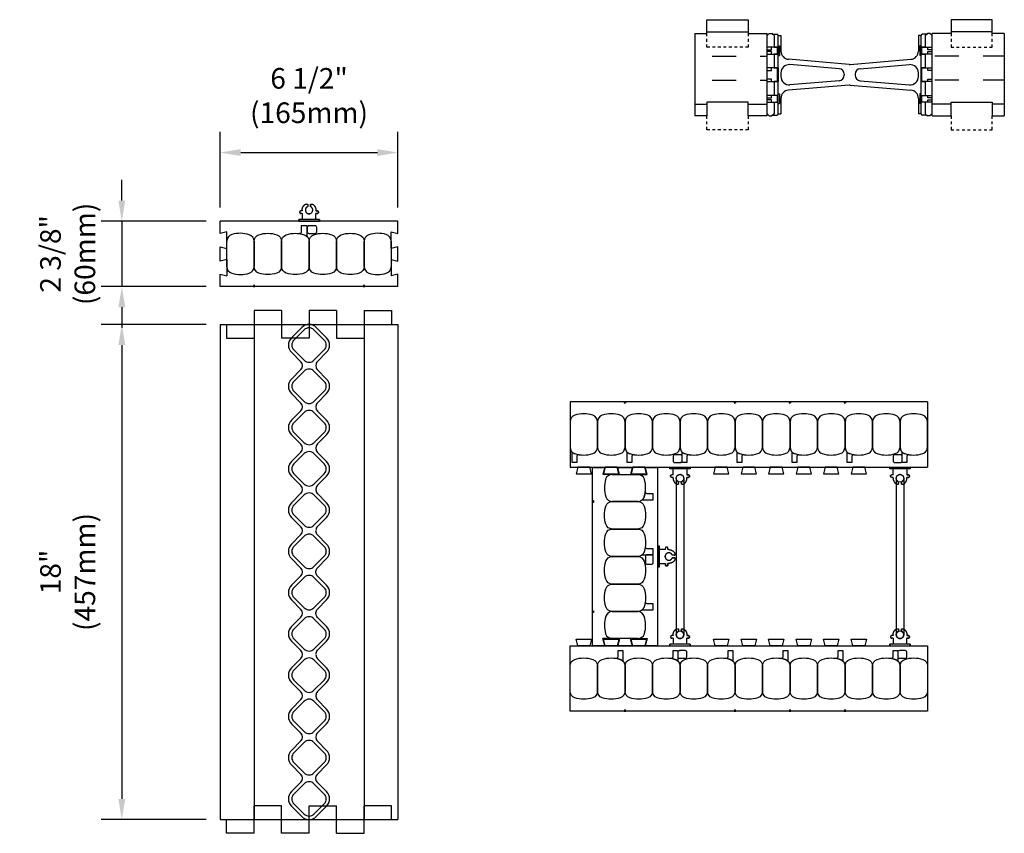
# Model space of a CAD drawing. Units: inches. Extents: x 136.7 to 174.1, y 369.8 to 430.6.
# Drawn here: x 138.3 to 174.1, y 369.8 to 399.4 of the extents above; entities that cross this region are included whole.
import ezdxf

# ---------------------------------------------------------------- set-up
doc = ezdxf.new("R2010")
doc.units = ezdxf.units.IN
doc.header["$MEASUREMENT"] = 0
doc.linetypes.add('DASHED2', pattern=[0.375, 0.25, -0.125])
for name, color, linetype in [('HATCH', 12, 'Continuous'), ('line25', 2, 'Continuous'), ('LINE50', 5, 'Continuous'), ('LINE9', 9, 'Continuous'), ('TEXT', 4, 'Continuous')]:
    doc.layers.add(name, color=color, linetype=linetype)
doc.styles.add('DIM', font='romans.shx', dxfattribs={"width": 0.7})
doc.dimstyles.new('ext_8', dxfattribs={"dimscale": 8, "dimtxt": 0.09375, "dimasz": 0.09375, "dimexe": 0.09375, "dimexo": 0.0625, "dimgap": 0.0625, "dimtad": 1, "dimdec": 1, "dimzin": 3, "dimdsep": 46, "dimlunit": 4, "dimtxsty": 'DIM', "dimcen": 0.09, "dimdle": 0.09375, "dimclrt": 4, "dimadec": 0, "dimazin": 0, "dimtfac": 1, "dimtdec": 1, "dimtmove": 2, "dimatfit": 3, "dimfxl": 0, "dimfrac": 2, "dimtolj": 1, "dimtzin": 0, "dimarcsym": 0})

# ---------------------------------------------------------------- blocks, each defined once
blk = doc.blocks.new('RISER')
at = {"layer": 'HATCH'}
h = blk.add_hatch(dxfattribs=at)
h.set_pattern_fill('INSUL', color=256, scale=7, style=0)
h.set_pattern_definition([(0, (-42.9888, -28.9383), (0, 2.625), []), (0, (-42.9888, -28.0633), (0, 2.625), [0.875, -0.875]), (0, (-42.9888, -27.1883), (0, 2.625), [0.875, -0.875])])
h.paths.add_polyline_path([(0, 2.5), (0, 3), (-1.5, 3), (-1.5, 2.5), (-1.938, 2.5), (-1.938, -0.5), (-1.5, -0.5), (-1.5, 0), (0, 0), (0, -0.5), (0.688, -0.5), (0.688, 2.5)])
at = {"layer": 'line25'}
for p, q in [((0.688, 1.75), (0.688, 2)), ((0.688, 0.75), (0.688, 1.25)), ((0.688, 0), (0.688, 0.25)), ((0.688, -0.5), (0.688, 0))]:
    blk.add_line(p, q, dxfattribs=at)
blk.add_lwpolyline([(0.688, 0), (1.061, 0), (1.061, 0.25), (0.688, 0.25), (0.688, 0.75), (1.061, 0.75), (1.061, 1.25), (0.688, 1.25), (0.688, 1.75), (1.061, 1.75), (1.061, 2), (0.688, 2), (0.688, 2.5)], dxfattribs=at)
at = {"layer": 'LINE50'}
blk.add_line((-1.938, 2.5), (-1.938, -0.5), dxfattribs=at)
for points in [[(-1.938, 2.5), (-1.5, 2.5), (-1.5, 3), (0, 3), (0, 2.5), (0.688, 2.5)], [(0.688, -0.5), (0, -0.5), (0, 0), (-1.5, 0), (-1.5, -0.5), (-1.938, -0.5)]]:
    blk.add_lwpolyline(points, dxfattribs=at)
at = {"layer": 'LINE9', "linetype": 'DASHED2', "ltscale": 0.15}
for points in [[(0, 2.5), (0, 2.5), (0, 2), (-1.5, 2), (-1.5, 2.5), (-1.5, 2.5)], [(0, -0.5), (0, -0.5), (0, -1), (-1.5, -1), (-1.5, -0.5), (-1.5, -0.5)]]:
    blk.add_lwpolyline(points, dxfattribs=at)
at = {"layer": 'LINE9'}
for points in [[(0.688, 1.908), (0.848, 1.908), (0.848, 2)], [(0.848, 1.75), (0.848, 1.842), (0.688, 1.842)], [(0.688, 1.158), (0.848, 1.158), (0.848, 1.25)], [(0.848, 0.75), (0.848, 0.842), (0.688, 0.842)], [(0.688, 0.158), (0.848, 0.158), (0.848, 0.25)], [(0.848, 0), (0.848, 0.092), (0.688, 0.092)]]:
    blk.add_lwpolyline(points, dxfattribs=at)
blk = doc.blocks.new('WEB_6_CENTRE_TOP')
for p, q in [((5.688, 0.141), (0, 0.141)), ((5.688, -0.141), (0, -0.141))]:
    blk.add_line(p, q)
for centre in [(0, 0), (5.688, 0)]:
    blk.add_circle(centre, 0.141)
blk = doc.blocks.new('WEB_INSERT_FRONT')
for p, q in [((-0.265, 8.89), (-0.64, 8.515)), ((0.64, 8.515), (0.265, 8.89)), ((-0.64, 7.985), (-0.297, 7.641)), ((0.309, 7.653), (0.64, 7.985)), ((-0.297, 7.359), (-0.64, 7.015)), ((0.25, 7.512), (0.25, 7.488)), ((0.64, 7.015), (0.309, 7.347)), ((-0.64, 6.485), (-0.297, 6.141)), ((0.309, 6.153), (0.64, 6.485)), ((-0.297, 5.859), (-0.64, 5.515)), ((0.25, 6.012), (0.25, 5.988)), ((0.64, 5.515), (0.309, 5.847)), ((-0.64, 4.985), (-0.297, 4.641)), ((0.309, 4.653), (0.64, 4.985)), ((-0.297, 4.359), (-0.64, 4.015)), ((0.25, 4.512), (0.25, 4.488)), ((0.64, 4.015), (0.309, 4.347)), ((-0.297, 3.141), (-0.64, 3.485)), ((0.309, 3.153), (0.64, 3.485)), ((0.25, 3.012), (0.25, 2.988)), ((-0.297, 2.859), (-0.64, 2.515)), ((0.64, 2.515), (0.309, 2.847)), ((-0.64, 1.985), (-0.297, 1.641)), ((0.309, 1.653), (0.64, 1.985)), ((-0.297, 1.359), (-0.64, 1.015)), ((-0.64, 0.485), (-0.297, 0.141)), ((-0.297, -0.141), (-0.64, -0.485)), ((-0.64, -1.015), (-0.297, -1.359)), ((-0.297, -1.641), (-0.64, -1.985)), ((-0.64, -2.515), (-0.297, -2.859)), ((-0.297, -3.141), (-0.64, -3.485)), ((0.64, -3.485), (0.309, -3.153)), ((-0.64, -4.015), (-0.297, -4.359)), ((0.309, -4.347), (0.64, -4.015)), ((-0.297, -4.641), (-0.64, -4.985)), ((0.25, -4.488), (0.25, -4.512)), ((0.64, -4.985), (0.309, -4.653)), ((-0.64, -5.515), (-0.297, -5.859)), ((0.309, -5.847), (0.64, -5.515)), ((0.25, -5.988), (0.25, -6.012)), ((-0.297, -6.141), (-0.64, -6.485)), ((0.64, -6.485), (0.309, -6.153)), ((-0.64, -7.015), (-0.297, -7.359)), ((0.297, -7.359), (0.64, -7.015)), ((-0.297, -7.641), (-0.64, -7.985)), ((0.64, -7.985), (0.297, -7.641)), ((-0.64, -8.515), (-0.265, -8.89)), ((0.265, -8.89), (0.64, -8.515))]:
    blk.add_line(p, q)
for points in [[(-0.552, 8.073), (-0.177, 7.698, 0.414214), (0.177, 7.698), (0.552, 8.073, 0.414214), (0.552, 8.427), (0.177, 8.802, 0.414214), (-0.177, 8.802), (-0.552, 8.427, 0.414214)], [(-0.552, 6.573), (-0.177, 6.198, 0.414214), (0.177, 6.198), (0.552, 6.573, 0.414214), (0.552, 6.927), (0.177, 7.302, 0.414214), (-0.177, 7.302), (-0.552, 6.927, 0.414214)], [(-0.552, 5.073), (-0.177, 4.698, 0.414214), (0.177, 4.698), (0.552, 5.073, 0.414214), (0.552, 5.427), (0.177, 5.802, 0.414214), (-0.177, 5.802), (-0.552, 5.427, 0.414214)], [(-0.552, 3.573), (-0.177, 3.198, 0.414214), (0.177, 3.198), (0.552, 3.573, 0.414214), (0.552, 3.927), (0.177, 4.302, 0.414214), (-0.177, 4.302), (-0.552, 3.927, 0.414214)], [(-0.552, 3.573), (-0.177, 3.198, 0.414214), (0.177, 3.198), (0.552, 3.573, 0.414214), (0.552, 3.927), (0.177, 4.302, 0.414214), (-0.177, 4.302), (-0.552, 3.927, 0.414214)], [(-0.552, 2.073), (-0.177, 1.698, 0.414214), (0.177, 1.698), (0.552, 2.073, 0.414214), (0.552, 2.427), (0.177, 2.802, 0.414214), (-0.177, 2.802), (-0.552, 2.427, 0.414214)], [(-0.552, 0.573), (-0.177, 0.198, 0.414214), (0.177, 0.198), (0.552, 0.573, 0.414214), (0.552, 0.927), (0.177, 1.302, 0.414214), (-0.177, 1.302), (-0.552, 0.927, 0.414214)], [(-0.552, -0.927), (-0.177, -1.302, 0.414214), (0.177, -1.302), (0.552, -0.927, 0.414214), (0.552, -0.573), (0.177, -0.198, 0.414214), (-0.177, -0.198), (-0.552, -0.573, 0.414214)], [(-0.552, -2.427), (-0.177, -2.802, 0.414214), (0.177, -2.802), (0.552, -2.427, 0.414214), (0.552, -2.073), (0.177, -1.698, 0.414214), (-0.177, -1.698), (-0.552, -2.073, 0.414214)], [(-0.552, -3.927), (-0.177, -4.302, 0.414214), (0.177, -4.302), (0.552, -3.927, 0.414214), (0.552, -3.573), (0.177, -3.198, 0.414214), (-0.177, -3.198), (-0.552, -3.573, 0.414214)], [(-0.552, -5.427), (-0.177, -5.802, 0.414214), (0.177, -5.802), (0.552, -5.427, 0.414214), (0.552, -5.073), (0.177, -4.698, 0.414214), (-0.177, -4.698), (-0.552, -5.073, 0.414214)], [(-0.552, -6.927), (-0.177, -7.302, 0.414214), (0.177, -7.302), (0.552, -6.927, 0.414214), (0.552, -6.573), (0.177, -6.198, 0.414214), (-0.177, -6.198), (-0.552, -6.573, 0.414214)], [(-0.552, -8.427), (-0.177, -8.802, 0.414214), (0.177, -8.802), (0.552, -8.427, 0.414214), (0.552, -8.073), (0.177, -7.698, 0.414214), (-0.177, -7.698), (-0.552, -8.073, 0.414214)]]:
    blk.add_lwpolyline(points, format="xyb", close=True)
blk.add_lwpolyline([(0.25, -2.988, -0.198912), (0.309, -2.847), (0.64, -2.515, 0.414214), (0.64, -1.985), (0.309, -1.653, -0.198912), (0.25, -1.512), (0.25, -1.488, -0.198912), (0.309, -1.347), (0.64, -1.015, 0.414214), (0.64, -0.485), (0.309, -0.153, -0.198912), (0.25, -0.012), (0.25, 0.012, -0.198912), (0.309, 0.153), (0.64, 0.485, 0.414214), (0.64, 1.015), (0.309, 1.347, -0.198912), (0.25, 1.488)], format="xyb")
for centre, radius, start, end in [((0, 8.625), 0.375, 45, 135), ((-0.375, 8.25), 0.375, 135, 225), ((0.375, 8.25), 0.375, 315, 45), ((-0.438, 7.5), 0.2, 315, 45), ((0.45, 7.512), 0.2, 135, 180), ((0.45, 7.488), 0.2, 180, 225), ((-0.375, 6.75), 0.375, 135, 225), ((0.375, 6.75), 0.375, 315, 45), ((-0.438, 6), 0.2, 315, 45), ((0.45, 6.012), 0.2, 135, 180), ((0.45, 5.988), 0.2, 180, 225), ((-0.375, 5.25), 0.375, 135, 225), ((0.375, 5.25), 0.375, 315, 45), ((-0.438, 4.5), 0.2, 315, 45), ((0.45, 4.512), 0.2, 135, 180), ((0.45, 4.488), 0.2, 180, 225), ((-0.375, 3.75), 0.375, 135, 225), ((0.375, 3.75), 0.375, 315, 45), ((-0.438, 3), 0.2, 315, 45), ((0.45, 3.012), 0.2, 135, 180), ((0.45, 2.988), 0.2, 180, 225), ((-0.375, 2.25), 0.375, 135, 225), ((0.375, 2.25), 0.375, 315, 45), ((-0.438, 1.5), 0.2, 315, 45), ((0.45, 1.512), 0.2, 135, 180), ((-0.375, 0.75), 0.375, 135, 225), ((-0.438, 0), 0.2, 315, 45), ((-0.375, -0.75), 0.375, 135, 225), ((-0.438, -1.5), 0.2, 315, 45), ((-0.375, -2.25), 0.375, 135, 225), ((-0.438, -3), 0.2, 315, 45), ((0.45, -3.012), 0.2, 180, 225), ((-0.375, -3.75), 0.375, 135, 225), ((0.375, -3.75), 0.375, 315, 45), ((-0.438, -4.5), 0.2, 315, 45), ((0.45, -4.488), 0.2, 135, 180), ((0.45, -4.512), 0.2, 180, 225), ((-0.375, -5.25), 0.375, 135, 225), ((0.375, -5.25), 0.375, 315, 45), ((-0.438, -6), 0.2, 315, 45), ((0.45, -5.988), 0.2, 135, 180), ((0.45, -6.012), 0.2, 180, 225), ((-0.375, -6.75), 0.375, 135, 225), ((0.375, -6.75), 0.375, 315, 45), ((-0.438, -7.5), 0.2, 315, 45), ((0.438, -7.5), 0.2, 135, 225), ((-0.375, -8.25), 0.375, 135, 225), ((0.375, -8.25), 0.375, 315, 45), ((0, -8.625), 0.375, 225, 315)]:
    blk.add_arc(centre, radius, start, end)
blk = doc.blocks.new('*D20')
at = {"layer": 'Defpoints', "color": 0}
for p in [(145.617, 388.308), (142.044, 370.308), (145.617, 370.308)]:
    blk.add_point(p, dxfattribs=at)
at = {"layer": 'TEXT', "color": 0, "lineweight": -2}
for p, q in [((145.117, 388.308), (141.294, 388.308)), ((142.044, 387.558), (142.044, 371.058)), ((145.117, 370.308), (141.294, 370.308))]:
    blk.add_line(p, q, dxfattribs=at)
at = {"layer": 'TEXT', "color": 0}
for points in [[(141.919, 387.558), (142.169, 387.558), (142.044, 388.308)], [(141.919, 371.058), (142.169, 371.058), (142.044, 370.308)]]:
    blk.add_solid(points, dxfattribs=at)
at = {"layer": 'TEXT', "color": 4, "insert": (140.075, 379.308), "char_height": 0.75, "attachment_point": 5, "rotation": 90, "style": 'DIM'}
blk.add_mtext('\\A1;18" (457mm)', dxfattribs=at)
blk = doc.blocks.new('*D21')
at = {"layer": 'Defpoints', "color": 0}
for p in [(145.617, 392.058), (142.044, 389.683), (145.617, 389.683)]:
    blk.add_point(p, dxfattribs=at)
at = {"layer": 'TEXT', "color": 0, "lineweight": -2}
for p, q in [((142.044, 392.808), (142.044, 393.558)), ((145.117, 392.058), (141.294, 392.058)), ((142.044, 392.058), (142.044, 389.683)), ((145.117, 389.683), (141.294, 389.683)), ((142.044, 388.933), (142.044, 388.183))]:
    blk.add_line(p, q, dxfattribs=at)
at = {"layer": 'TEXT', "color": 0}
for points in [[(141.919, 392.808), (142.169, 392.808), (142.044, 392.058)], [(141.919, 388.933), (142.169, 388.933), (142.044, 389.683)]]:
    blk.add_solid(points, dxfattribs=at)
at = {"layer": 'TEXT', "color": 4, "insert": (140.075, 390.871), "char_height": 0.75, "attachment_point": 5, "rotation": 90, "style": 'DIM'}
blk.add_mtext('\\A1;2 3/8" (60mm)', dxfattribs=at)
blk = doc.blocks.new('*D22')
at = {"layer": 'Defpoints', "color": 0}
for p in [(152.086, 394.555), (145.617, 392.058), (152.086, 392.058)]:
    blk.add_point(p, dxfattribs=at)
at = {"layer": 'TEXT', "color": 0, "lineweight": -2}
for p, q in [((145.617, 392.558), (145.617, 395.305)), ((152.086, 392.558), (152.086, 395.305)), ((146.367, 394.555), (151.336, 394.555))]:
    blk.add_line(p, q, dxfattribs=at)
at = {"layer": 'TEXT', "color": 0}
for points in [[(146.367, 394.68), (146.367, 394.43), (145.617, 394.555)], [(151.336, 394.68), (151.336, 394.43), (152.086, 394.555)]]:
    blk.add_solid(points, dxfattribs=at)
at = {"layer": 'TEXT', "color": 4, "insert": (148.852, 396.627), "char_height": 0.75, "attachment_point": 5, "style": 'DIM'}
blk.add_mtext('\\A1;6 1/2" (165mm)', dxfattribs=at)
blk = doc.blocks.new('Connector')
blk.add_point((0.271, 0))
at = {"layer": 'LINE9'}
for p, q in [((0, 0.375), (0, -0.375)), ((0.062, -0.375), (0.062, 0.375)), ((0.281, 0.25), (0.062, 0.25))]:
    blk.add_line(p, q, dxfattribs=at)
for points, weights in [([(0.007, 0.375), (0.004, 0.375), (0, 0.375)], [1, 0.972587069138, 0.950305488115]), ([(0.327, 0.343), (0.308, 0.343), (0.281, 0.317), (0.281, 0.297)], [1, 0.85355339, 0.85355339, 1]), ([(0.328, 0.343), (0.327, 0.343), (0.327, 0.343)], [1, 0.70710678, 1]), ([(0.375, 0.297), (0.375, 0.317), (0.348, 0.343), (0.329, 0.343)], [1, 0.85355339, 0.85355339, 1]), ([(0.406, 0.25), (0.546, 0.25), (0.619, 0.131)], [0.958404415409, 0.794674173519, 0.864651571113]), ([(0.619, 0.052), (0.612, 0.049), (0.604, 0.049)], [0.83615024178, 0.892081430621, 1]), ([(0.281, -0.297), (0.281, -0.317), (0.308, -0.343), (0.327, -0.343)], [1, 0.85355339, 0.85355339, 1]), ([(0.327, -0.343), (0.281, -0.343), (0.281, -0.297)], [1, 0.70710678, 1]), ([(0.329, -0.343), (0.348, -0.343), (0.375, -0.317), (0.375, -0.297)], [1, 0.85355339, 0.85355339, 1]), ([(0.375, -0.297), (0.375, -0.343), (0.329, -0.343)], [1, 0.70710678, 1]), ([(0.619, -0.131), (0.546, -0.25), (0.406, -0.25)], [0.864651574428, 0.794674169686, 0.958404415195]), ([(0.604, -0.049), (0.612, -0.049), (0.619, -0.052)], [1, 0.89208144177, 0.836150253337]), ([(0, -0.375), (0.004, -0.375), (0.007, -0.375)], [0.950305488115, 0.972587069138, 1])]:
    blk.add_rational_spline(points, weights, degree=2, dxfattribs=at)
for points, degree in [([(0, 0.375), (0.002, 0.375), (0.005, 0.375), (0.007, 0.375)], 3), ([(0.007, 0.375), (0.021, 0.375), (0.051, 0.375), (0.062, 0.375), (0.062, 0.375)], 3), ([(0.281, 0.25), (0.281, 0.297)], 1), ([(0.327, 0.343), (0.327, 0.343), (0.328, 0.343), (0.328, 0.343)], 3), ([(0.328, 0.343), (0.329, 0.343), (0.329, 0.343), (0.329, 0.343)], 3), ([(0.375, 0.25), (0.375, 0.297)], 1), ([(0.406, 0.25), (0.375, 0.25)], 1), ([(0.406, 0.25), (0.406, 0.25)], 1), ([(0.406, 0.25), (0.406, 0.25)], 1), ([(0.406, 0.25), (0.406, 0.25)], 1), ([(0.406, 0.25), (0.406, 0.25)], 1), ([(0.406, 0.25), (0.406, 0.25)], 1), ([(0.406, 0.25), (0.406, 0.25)], 1), ([(0.406, 0.25), (0.406, 0.25)], 1), ([(0.406, 0.25), (0.406, 0.25)], 1), ([(0.406, 0.25), (0.406, 0.25)], 1), ([(0.406, 0.25), (0.406, 0.25)], 1), ([(0.406, 0.25), (0.406, 0.25)], 1), ([(0.406, 0.25), (0.406, 0.25)], 1), ([(0.406, 0.25), (0.406, 0.25)], 1), ([(0.406, 0.25), (0.406, 0.25)], 1), ([(0.406, 0.25), (0.406, 0.25)], 1), ([(0.406, 0.25), (0.406, 0.25)], 1), ([(0.406, 0.25), (0.406, 0.25)], 1), ([(0.406, 0.25), (0.406, 0.25)], 1), ([(0.406, 0.25), (0.406, 0.25)], 1), ([(0.406, 0.25), (0.406, 0.25)], 1), ([(0.406, 0.25), (0.406, 0.25)], 1), ([(0.406, 0.25), (0.406, 0.25)], 1), ([(0.406, 0.25), (0.406, 0.25)], 1), ([(0.406, 0.25), (0.406, 0.25)], 1), ([(0.604, 0.049), (0.532, 0.049)], 1), ([(0.532, 0.049), (0.532, 0.049)], 1), ([(0.532, 0.049), (0.532, 0.049)], 1), ([(0.532, 0.049), (0.532, 0.049)], 1), ([(0.532, 0.049), (0.532, 0.049)], 1), ([(0.532, 0.049), (0.532, 0.049)], 1), ([(0.532, 0.049), (0.532, 0.049)], 1), ([(0.532, 0.049), (0.532, 0.049)], 1), ([(0.532, 0.049), (0.532, 0.049)], 1), ([(0.532, 0.049), (0.532, 0.049)], 1), ([(0.532, 0.049), (0.532, 0.049)], 1), ([(0.604, 0.049), (0.609, 0.049), (0.614, 0.05), (0.619, 0.052)], 3), ([(0.604, 0.049), (0.604, 0.049)], 1), ([(0.604, 0.049), (0.604, 0.049)], 1), ([(0.604, 0.049), (0.604, 0.049)], 1), ([(0.604, 0.049), (0.604, 0.049)], 1), ([(0.619, 0.131), (0.619, 0.052)], 1), ([(0.619, 0.131), (0.619, 0.131)], 1), ([(0.619, 0.131), (0.619, 0.131)], 1), ([(0.619, 0.131), (0.619, 0.131)], 1), ([(0.619, 0.131), (0.619, 0.131)], 1), ([(0.062, -0.25), (0.281, -0.25)], 1), ([(0.281, -0.297), (0.281, -0.25)], 1), ([(0.281, -0.25), (0.281, -0.297)], 1), ([(0.328, -0.343), (0.328, -0.343), (0.327, -0.343), (0.327, -0.343)], 3), ([(0.329, -0.343), (0.329, -0.343), (0.329, -0.343), (0.328, -0.343)], 3), ([(0.375, -0.25), (0.375, -0.297)], 1), ([(0.375, -0.297), (0.375, -0.25)], 1), ([(0.406, -0.25), (0.375, -0.25)], 1), ([(0.406, -0.25), (0.406, -0.25)], 1), ([(0.406, -0.25), (0.406, -0.25)], 1), ([(0.406, -0.25), (0.406, -0.25)], 1), ([(0.406, -0.25), (0.406, -0.25)], 1), ([(0.406, -0.25), (0.406, -0.25)], 1), ([(0.406, -0.25), (0.406, -0.25)], 1), ([(0.406, -0.25), (0.406, -0.25)], 1), ([(0.406, -0.25), (0.406, -0.25)], 1), ([(0.406, -0.25), (0.406, -0.25)], 1), ([(0.406, -0.25), (0.406, -0.25)], 1), ([(0.406, -0.25), (0.406, -0.25)], 1), ([(0.532, -0.049), (0.604, -0.049)], 1), ([(0.604, -0.049), (0.58, -0.049), (0.556, -0.049), (0.532, -0.049)], 3), ([(0.532, -0.049), (0.532, -0.049)], 1), ([(0.532, -0.049), (0.532, -0.049)], 1), ([(0.532, -0.049), (0.532, -0.049)], 1), ([(0.532, -0.049), (0.532, -0.049)], 1), ([(0.619, -0.052), (0.614, -0.05), (0.609, -0.049), (0.604, -0.049)], 3), ([(0.604, -0.049), (0.604, -0.049)], 1), ([(0.604, -0.049), (0.604, -0.049)], 1), ([(0.604, -0.049), (0.604, -0.049)], 1), ([(0.604, -0.049), (0.604, -0.049)], 1), ([(0.604, -0.049), (0.604, -0.049)], 1), ([(0.604, -0.049), (0.604, -0.049)], 1), ([(0.604, -0.049), (0.604, -0.049)], 1), ([(0.604, -0.049), (0.604, -0.049)], 1), ([(0.619, -0.052), (0.619, -0.131)], 1), ([(0.619, -0.131), (0.619, -0.131)], 1), ([(0.619, -0.131), (0.619, -0.131)], 1), ([(0.619, -0.131), (0.619, -0.131)], 1), ([(0.619, -0.131), (0.619, -0.131)], 1), ([(0.007, -0.375), (0.005, -0.375), (0.002, -0.375), (0, -0.375)], 3), ([(0.062, -0.375), (0.062, -0.375), (0.051, -0.375), (0.021, -0.375), (0.007, -0.375)], 3)]:
    blk.add_open_spline(points, degree=degree, dxfattribs=at)
for points, weights, knots in [([(0.062, 0.375), (0.062, 0.375), (0.046, 0.375), (0.03, 0.375), (0.007, 0.375)], [0.868718858569, 0.861102746415, 1, 0.861102734288, 0.868718859898], [0, 0, 0, 0.5, 0.5, 1, 1, 1]), ([(0.532, 0.049), (0.472, 0.203), (0.333, 0.113), (0.157, 0), (0.333, -0.113), (0.472, -0.203), (0.532, -0.049)], [0.899508922286, 0.599718215298, 1, 0.54226024, 1, 0.599718224335, 0.899508908749], [0, 0, 0, 0.318112, 0.318112, 0.681888, 0.681888, 1, 1, 1]), ([(0.007, -0.375), (0.03, -0.375), (0.046, -0.375), (0.062, -0.375), (0.062, -0.375)], [0.868718859319, 0.861102739573, 1, 0.861102742958, 0.868718858948], [0, 0, 0, 0.5, 0.5, 1, 1, 1])]:
    blk.add_rational_spline(points, weights, degree=2, knots=knots, dxfattribs=at)

msp = doc.modelspace()

# ---------------------------------------------------------------- linework, layer by layer
for p, q in [((162.363, 383.289), (162.342, 383.289)), ((159.881, 377.87), (160.803, 377.87)), ((162.321, 376.452), (162.342, 376.452))]:
    msp.add_line(p, q)
at = {"layer": 'line25'}
for p, q in [((145.867, 391.069), (145.867, 391.672)), ((151.836, 391.069), (151.836, 391.672)), ((145.867, 390.672), (145.867, 390.069)), ((151.836, 390.672), (151.836, 390.069)), ((152.086, 389.683), (145.617, 389.683)), ((146.852, 388.308), (146.852, 370.308)), ((150.852, 388.308), (150.852, 370.308)), ((158.342, 383.12), (171.342, 383.12)), ((159.155, 376.636), (159.155, 383.105)), ((160.143, 382.855), (159.541, 382.855)), ((159.877, 382.855), (160.807, 382.855)), ((160.541, 382.855), (161.143, 382.855)), ((160.143, 376.886), (159.541, 376.886)), ((160.807, 376.886), (159.877, 376.886)), ((160.541, 376.886), (161.143, 376.886)), ((158.342, 376.62), (171.342, 376.62))]:
    msp.add_line(p, q, dxfattribs=at)
for points in [[(151.836, 391.672), (152.086, 391.609), (152.086, 392.058), (145.617, 392.058)], [(145.867, 391.672), (145.617, 391.609), (145.617, 392.058)], [(145.867, 390.672), (145.617, 390.609), (145.617, 391.132), (145.867, 391.069)], [(151.836, 390.672), (152.086, 390.609), (152.086, 391.132), (151.836, 391.069)], [(145.617, 389.683), (145.617, 390.132), (145.867, 390.069)], [(152.086, 389.683), (152.086, 390.132), (151.836, 390.069)], [(159.155, 383.105), (159.603, 383.105), (159.541, 382.855)], [(160.143, 382.855), (160.081, 383.105), (160.603, 383.105), (160.541, 382.855)], [(161.143, 376.886), (161.081, 376.636), (161.53, 376.636), (161.53, 383.105)], [(161.143, 382.855), (161.081, 383.105), (161.53, 383.105)], [(159.155, 376.636), (159.603, 376.636), (159.541, 376.886)], [(160.143, 376.886), (160.081, 376.636), (160.603, 376.636), (160.541, 376.886)]]:
    msp.add_lwpolyline(points, dxfattribs=at)
for points in [[(158.623, 383.12), (158.561, 382.87), (159.123, 382.87), (159.061, 383.12)], [(159.623, 383.12), (159.561, 382.87), (160.123, 382.87), (160.061, 383.12)], [(160.623, 383.12), (160.561, 382.87), (161.123, 382.87), (161.061, 383.12)], [(163.623, 383.12), (163.561, 382.87), (164.123, 382.87), (164.061, 383.12)], [(164.623, 383.12), (164.561, 382.87), (165.123, 382.87), (165.061, 383.12)], [(165.623, 383.12), (165.561, 382.87), (166.123, 382.87), (166.061, 383.12)], [(166.623, 383.12), (166.561, 382.87), (167.123, 382.87), (167.061, 383.12)], [(167.623, 383.12), (167.561, 382.87), (168.123, 382.87), (168.061, 383.12)], [(168.623, 383.12), (168.561, 382.87), (169.123, 382.87), (169.061, 383.12)], [(158.623, 376.62), (158.561, 376.87), (159.123, 376.87), (159.061, 376.62)], [(159.623, 376.62), (159.561, 376.87), (160.123, 376.87), (160.061, 376.62)], [(160.623, 376.62), (160.561, 376.87), (161.123, 376.87), (161.061, 376.62)], [(163.623, 376.62), (163.561, 376.87), (164.123, 376.87), (164.061, 376.62)], [(164.623, 376.62), (164.561, 376.87), (165.123, 376.87), (165.061, 376.62)], [(165.623, 376.62), (165.561, 376.87), (166.123, 376.87), (166.061, 376.62)], [(166.623, 376.62), (166.561, 376.87), (167.123, 376.87), (167.061, 376.62)], [(167.623, 376.62), (167.561, 376.87), (168.123, 376.87), (168.061, 376.62)], [(168.623, 376.62), (168.561, 376.87), (169.123, 376.87), (169.061, 376.62)]]:
    msp.add_lwpolyline(points, close=True, dxfattribs=at)
at = {"layer": 'LINE50'}
for p, q in [((145.617, 388.308), (145.617, 370.308)), ((145.617, 388.308), (152.086, 388.308)), ((152.086, 388.308), (152.086, 370.308)), ((171.342, 385.495), (158.342, 385.495)), ((158.342, 385.495), (158.342, 383.12)), ((171.342, 385.495), (171.342, 383.12)), ((158.342, 374.245), (158.342, 376.62)), ((171.342, 376.62), (171.342, 374.245)), ((171.342, 374.245), (158.342, 374.245)), ((145.617, 370.308), (152.086, 370.308))]:
    msp.add_line(p, q, dxfattribs=at)
at = {"layer": 'LINE9'}
for p, q in [((165.51, 398.805), (165.59, 398.885)), ((165.59, 398.885), (165.68, 398.885)), ((165.76, 398.805), (165.68, 398.885)), ((171.26, 398.805), (171.34, 398.885)), ((171.43, 398.885), (171.34, 398.885)), ((171.51, 398.805), (171.43, 398.885)), ((165.51, 395.965), (165.51, 398.805)), ((165.71, 398.855), (165.86, 398.855)), ((165.76, 398.855), (165.86, 398.855)), ((165.76, 398.805), (165.76, 398.385)), ((165.91, 395.965), (165.91, 398.805)), ((165.91, 398.805), (166.01, 398.805)), ((165.91, 398.785), (165.91, 398.785)), ((166.01, 398.805), (166.01, 398.244)), ((171.11, 398.805), (171.01, 398.805)), ((171.01, 398.805), (171.01, 398.244)), ((171.11, 395.965), (171.11, 398.805)), ((171.11, 398.785), (171.11, 398.785)), ((171.31, 398.855), (171.16, 398.855)), ((171.26, 398.855), (171.16, 398.855)), ((171.26, 398.805), (171.26, 398.385)), ((171.51, 395.982), (171.51, 398.822)), ((171.51, 395.965), (171.51, 398.805)), ((165.91, 398.435), (165.96, 398.435)), ((165.96, 398.435), (165.96, 398.085)), ((171.06, 398.435), (171.06, 398.085)), ((171.11, 398.435), (171.06, 398.435)), ((165.76, 398.135), (165.76, 397.635)), ((165.91, 398.085), (165.96, 398.085)), ((168.493, 397.761), (166.285, 397.945)), ((168.526, 397.761), (170.735, 397.945)), ((171.11, 398.085), (171.06, 398.085)), ((171.26, 398.135), (171.26, 397.635)), ((166.01, 397.452), (166.01, 397.318)), ((168.126, 397.602), (166.335, 397.751)), ((168.893, 397.602), (170.685, 397.751)), ((171.01, 397.318), (171.01, 397.452)), ((165.76, 397.135), (165.76, 396.635)), ((168.126, 397.168), (166.335, 397.019)), ((168.31, 397.402), (168.31, 397.367)), ((168.71, 397.402), (168.71, 397.367)), ((168.893, 397.168), (170.685, 397.019)), ((171.26, 397.135), (171.26, 396.635)), ((168.493, 397.008), (166.285, 396.825)), ((168.526, 397.008), (170.735, 396.825)), ((165.76, 396.385), (165.76, 395.965)), ((165.91, 396.685), (165.96, 396.685)), ((165.96, 396.685), (165.96, 396.335)), ((166.01, 396.526), (166.01, 395.965)), ((171.01, 396.526), (171.01, 395.965)), ((171.11, 396.685), (171.06, 396.685)), ((171.06, 396.685), (171.06, 396.335)), ((171.26, 396.385), (171.26, 395.965)), ((165.91, 396.335), (165.96, 396.335)), ((171.11, 396.335), (171.06, 396.335)), ((165.51, 395.965), (165.59, 395.885)), ((165.59, 395.885), (165.68, 395.885)), ((165.76, 395.965), (165.68, 395.885)), ((165.71, 395.915), (165.86, 395.915)), ((165.76, 395.915), (165.86, 395.915)), ((165.91, 395.965), (166.01, 395.965)), ((171.11, 395.965), (171.01, 395.965)), ((171.26, 395.915), (171.16, 395.915)), ((171.31, 395.915), (171.16, 395.915)), ((171.26, 395.965), (171.34, 395.885)), ((171.43, 395.885), (171.34, 395.885)), ((171.51, 395.965), (171.43, 395.885)), ((145.867, 390.405), (145.867, 391.336)), ((146.852, 391.331), (146.852, 390.41)), ((150.852, 390.41), (150.852, 391.331)), ((151.836, 391.336), (151.836, 390.405)), ((147.852, 388.808), (146.852, 388.808)), ((146.852, 388.808), (146.852, 387.808)), ((147.852, 388.808), (147.852, 387.808)), ((149.852, 388.808), (148.852, 388.808)), ((148.852, 388.808), (148.852, 387.808)), ((149.852, 388.808), (149.852, 387.808)), ((150.852, 388.808), (151.852, 388.808)), ((150.852, 388.808), (150.852, 387.808)), ((151.852, 388.808), (151.852, 388.308)), ((145.852, 388.308), (145.852, 387.808)), ((145.852, 387.808), (146.852, 387.808)), ((148.852, 387.808), (147.852, 387.808)), ((149.852, 387.808), (150.852, 387.808)), ((160.803, 381.87), (159.881, 381.87)), ((147.852, 370.808), (146.852, 370.808)), ((146.852, 369.808), (146.852, 370.808)), ((147.852, 369.808), (147.852, 370.808)), ((148.852, 370.808), (149.852, 370.808)), ((148.852, 369.808), (148.852, 370.808)), ((149.852, 369.808), (149.852, 370.808)), ((151.852, 370.808), (150.852, 370.808)), ((150.852, 369.808), (150.852, 370.808)), ((151.852, 370.308), (151.852, 370.808)), ((145.852, 369.808), (145.852, 370.308)), ((146.852, 369.808), (145.852, 369.808)), ((148.852, 369.808), (147.852, 369.808)), ((149.852, 369.808), (150.852, 369.808))]:
    msp.add_line(p, q, dxfattribs=at)
for points in [[(165.76, 398.385), (165.91, 398.385), (165.91, 398.135), (165.76, 398.135)], [(171.26, 398.385), (171.11, 398.385), (171.11, 398.135), (171.26, 398.135)], [(165.76, 397.635), (165.76, 397.635), (165.91, 397.635), (165.91, 397.135), (165.76, 397.135)], [(171.26, 397.635), (171.26, 397.635), (171.11, 397.635), (171.11, 397.135), (171.26, 397.135)], [(165.76, 396.385), (165.91, 396.385), (165.91, 396.635), (165.76, 396.635)], [(171.26, 396.385), (171.11, 396.385), (171.11, 396.635), (171.26, 396.635)]]:
    msp.add_lwpolyline(points, dxfattribs=at)
for points in [[(148.679, 391.569, -0.149688), (148.799, 391.485, -0.167462), (148.786, 391.523), (148.786, 391.893), (148.571, 391.893), (148.571, 391.672, -0.456022), (148.501, 391.61, -0.043067)], [(148.786, 391.831), (148.786, 391.678, 0.414214), (148.848, 391.616), (149.07, 391.616, 0.414214), (149.132, 391.678), (149.132, 391.831, 0.414214), (149.07, 391.893), (148.848, 391.893, 0.414214)], [(147.025, 391.569, -0.157671), (147.679, 391.569, -0.325305), (147.852, 391.331), (147.852, 390.41, -0.325305), (147.679, 390.172, -0.157671), (147.025, 390.172, -0.325305), (146.852, 390.41), (146.852, 391.331, -0.325305)], [(148.025, 391.569, -0.157671), (148.679, 391.569, -0.325305), (148.852, 391.331), (148.852, 390.41, -0.325305), (148.679, 390.172, -0.157671), (148.025, 390.172, -0.325305), (147.852, 390.41), (147.852, 391.331, -0.325305)], [(149.025, 391.569, -0.157671), (149.679, 391.569, -0.325305), (149.852, 391.331), (149.852, 390.41, -0.325305), (149.679, 390.172, -0.157671), (149.025, 390.172, -0.325305), (148.852, 390.41), (148.852, 391.331, -0.325305)], [(150.025, 391.569, -0.157671), (150.679, 391.569, -0.325305), (150.852, 391.331), (150.852, 390.41, -0.325305), (150.679, 390.172, -0.157671), (150.025, 390.172, -0.325305), (149.852, 390.41), (149.852, 391.331, -0.325305)], [(158.515, 383.609, 0.157671), (159.169, 383.609, 0.325305), (159.342, 383.847), (159.342, 384.768, 0.325305), (159.169, 385.006, 0.157671), (158.515, 385.006, 0.325305), (158.342, 384.768), (158.342, 383.847, 0.325305)], [(159.515, 383.609, 0.157671), (160.169, 383.609, 0.325305), (160.342, 383.847), (160.342, 384.768, 0.325305), (160.169, 385.006, 0.157671), (159.515, 385.006, 0.325305), (159.342, 384.768), (159.342, 383.847, 0.325305)], [(160.515, 383.609, 0.157671), (161.169, 383.609, 0.325305), (161.342, 383.847), (161.342, 384.768, 0.325305), (161.169, 385.006, 0.157671), (160.515, 385.006, 0.325305), (160.342, 384.768), (160.342, 383.847, 0.325305)], [(161.515, 383.609, 0.157671), (162.169, 383.609, 0.325305), (162.342, 383.847), (162.342, 384.768, 0.325305), (162.169, 385.006, 0.157671), (161.515, 385.006, 0.325305), (161.342, 384.768), (161.342, 383.847, 0.325305)], [(162.515, 383.609, 0.157671), (163.169, 383.609, 0.325305), (163.342, 383.847), (163.342, 384.768, 0.325305), (163.169, 385.006, 0.157671), (162.515, 385.006, 0.325305), (162.342, 384.768), (162.342, 383.847, 0.325305)], [(163.515, 383.609, 0.157671), (164.169, 383.609, 0.325305), (164.342, 383.847), (164.342, 384.768, 0.325305), (164.169, 385.006, 0.157671), (163.515, 385.006, 0.325305), (163.342, 384.768), (163.342, 383.847, 0.325305)], [(164.515, 383.609, 0.157671), (165.169, 383.609, 0.325305), (165.342, 383.847), (165.342, 384.768, 0.325305), (165.169, 385.006, 0.157671), (164.515, 385.006, 0.325305), (164.342, 384.768), (164.342, 383.847, 0.325305)], [(165.515, 383.609, 0.157671), (166.169, 383.609, 0.325305), (166.342, 383.847), (166.342, 384.768, 0.325305), (166.169, 385.006, 0.157671), (165.515, 385.006, 0.325305), (165.342, 384.768), (165.342, 383.847, 0.325305)], [(166.515, 383.609, 0.157671), (167.169, 383.609, 0.325305), (167.342, 383.847), (167.342, 384.768, 0.325305), (167.169, 385.006, 0.157671), (166.515, 385.006, 0.325305), (166.342, 384.768), (166.342, 383.847, 0.325305)], [(167.515, 383.609, 0.157671), (168.169, 383.609, 0.325305), (168.342, 383.847), (168.342, 384.768, 0.325305), (168.169, 385.006, 0.157671), (167.515, 385.006, 0.325305), (167.342, 384.768), (167.342, 383.847, 0.325305)], [(168.515, 383.609, 0.157671), (169.169, 383.609, 0.325305), (169.342, 383.847), (169.342, 384.768, 0.325305), (169.169, 385.006, 0.157671), (168.515, 385.006, 0.325305), (168.342, 384.768), (168.342, 383.847, 0.325305)], [(169.515, 383.609, 0.157671), (170.169, 383.609, 0.325305), (170.342, 383.847), (170.342, 384.768, 0.325305), (170.169, 385.006, 0.157671), (169.515, 385.006, 0.325305), (169.342, 384.768), (169.342, 383.847, 0.325305)], [(170.515, 383.609, 0.157671), (171.169, 383.609, 0.325305), (171.342, 383.847), (171.342, 384.768, 0.325305), (171.169, 385.006, 0.157671), (170.515, 385.006, 0.325305), (170.342, 384.768), (170.342, 383.847, 0.325305)], [(158.515, 383.609, 0.037267), (158.669, 383.572, 0.463036), (158.596, 383.51), (158.596, 383.289), (158.425, 383.289), (158.425, 383.635, 0.189002), (158.409, 383.677, 0.128407)], [(160.515, 383.609, 0.037267), (160.669, 383.572, 0.463036), (160.596, 383.51), (160.596, 383.289), (160.425, 383.289), (160.425, 383.635, 0.189002), (160.409, 383.677, 0.128407)], [(162.15, 383.289), (162.363, 383.289, 0.414214), (162.425, 383.351), (162.425, 383.504, 0.414214), (162.363, 383.566), (162.15, 383.566, 0.414214), (162.088, 383.504), (162.088, 383.351, 0.414214)], [(162.515, 383.609, 0.037267), (162.669, 383.572, 0.463036), (162.596, 383.51), (162.596, 383.289), (162.425, 383.289), (162.425, 383.635, 0.189002), (162.409, 383.677, 0.128407)], [(164.515, 383.609, 0.037267), (164.669, 383.572, 0.463036), (164.596, 383.51), (164.596, 383.289), (164.425, 383.289), (164.425, 383.635, 0.189002), (164.409, 383.677, 0.128407)], [(166.515, 383.609, 0.037267), (166.669, 383.572, 0.463036), (166.596, 383.51), (166.596, 383.289), (166.425, 383.289), (166.425, 383.635, 0.189002), (166.409, 383.677, 0.128407)], [(168.515, 383.609, 0.037267), (168.669, 383.572, 0.463036), (168.596, 383.51), (168.596, 383.289), (168.425, 383.289), (168.425, 383.635, 0.189002), (168.409, 383.677, 0.128407)], [(170.15, 383.289), (170.363, 383.289, 0.414214), (170.425, 383.351), (170.425, 383.504, 0.414214), (170.363, 383.566), (170.15, 383.566, 0.414214), (170.088, 383.504), (170.088, 383.351, 0.414214)], [(170.515, 383.609, 0.037267), (170.669, 383.572, 0.463036), (170.596, 383.51), (170.596, 383.289), (170.425, 383.289), (170.425, 383.635, 0.189002), (170.409, 383.677, 0.128407)], [(161.04, 382.043, -0.149688), (160.957, 381.923, -0.167462), (160.995, 381.936), (161.365, 381.936), (161.365, 382.151), (161.143, 382.151, -0.456022), (161.082, 382.221, -0.043067)], [(161.04, 381.697, -0.157671), (161.04, 381.043, -0.325305), (160.803, 380.87), (159.881, 380.87, -0.325305), (159.644, 381.043, -0.157671), (159.644, 381.697, -0.325305), (159.881, 381.87), (160.803, 381.87, -0.325305)], [(161.04, 380.697, -0.157671), (161.04, 380.043, -0.325305), (160.803, 379.87), (159.881, 379.87, -0.325305), (159.644, 380.043, -0.157671), (159.644, 380.697, -0.325305), (159.881, 380.87), (160.803, 380.87, -0.325305)], [(161.04, 380.043, -0.149688), (160.957, 379.923, -0.167462), (160.995, 379.936), (161.365, 379.936), (161.365, 380.151), (161.143, 380.151, -0.456022), (161.082, 380.221, -0.043067)], [(161.303, 379.936), (161.149, 379.936, 0.414214), (161.087, 379.874), (161.087, 379.652, 0.414214), (161.149, 379.59), (161.303, 379.59, 0.414214), (161.365, 379.652), (161.365, 379.874, 0.414214)], [(161.04, 379.697, -0.157671), (161.04, 379.043, -0.325305), (160.803, 378.87), (159.881, 378.87, -0.325305), (159.644, 379.043, -0.157671), (159.644, 379.697, -0.325305), (159.881, 379.87), (160.803, 379.87, -0.325305)], [(161.04, 378.697, -0.157671), (161.04, 378.043, -0.325305), (160.803, 377.87), (159.881, 377.87, -0.325305), (159.644, 378.043, -0.157671), (159.644, 378.697, -0.325305), (159.881, 378.87), (160.803, 378.87, -0.325305)], [(161.04, 378.043, -0.149688), (160.957, 377.923, -0.167462), (160.995, 377.936), (161.365, 377.936), (161.365, 378.151), (161.143, 378.151, -0.456022), (161.082, 378.221, -0.043067)], [(160.169, 376.131, 0.037267), (160.015, 376.168, 0.463036), (160.088, 376.23), (160.088, 376.452), (160.259, 376.452), (160.259, 376.106, 0.189002), (160.275, 376.063, 0.128407)], [(162.169, 376.131, 0.037267), (162.015, 376.168, 0.463036), (162.088, 376.23), (162.088, 376.452), (162.259, 376.452), (162.259, 376.106, 0.189002), (162.275, 376.063, 0.128407)], [(162.259, 376.237, 0.414214), (162.321, 376.174), (162.534, 376.174, 0.414214), (162.596, 376.237), (162.596, 376.389, 0.414214), (162.534, 376.452), (162.321, 376.452, 0.414214), (162.259, 376.389)], [(164.169, 376.131, 0.037267), (164.015, 376.168, 0.463036), (164.088, 376.23), (164.088, 376.452), (164.259, 376.452), (164.259, 376.106, 0.189002), (164.275, 376.063, 0.128407)], [(166.169, 376.131, 0.037267), (166.015, 376.168, 0.463036), (166.088, 376.23), (166.088, 376.452), (166.259, 376.452), (166.259, 376.106, 0.189002), (166.275, 376.063, 0.128407)], [(168.169, 376.131, 0.037267), (168.015, 376.168, 0.463036), (168.088, 376.23), (168.088, 376.452), (168.259, 376.452), (168.259, 376.106, 0.189002), (168.275, 376.063, 0.128407)], [(170.169, 376.131, 0.037267), (170.015, 376.168, 0.463036), (170.088, 376.23), (170.088, 376.452), (170.259, 376.452), (170.259, 376.106, 0.189002), (170.275, 376.063, 0.128407)], [(170.259, 376.237, 0.414214), (170.321, 376.174), (170.534, 376.174, 0.414214), (170.596, 376.237), (170.596, 376.389, 0.414214), (170.534, 376.452), (170.321, 376.452, 0.414214), (170.259, 376.389)], [(158.515, 376.131, -0.157671), (159.169, 376.131, -0.325305), (159.342, 375.893), (159.342, 374.972, -0.325305), (159.169, 374.734, -0.157671), (158.515, 374.734, -0.325305), (158.342, 374.972), (158.342, 375.893, -0.325305)], [(159.515, 376.131, -0.157671), (160.169, 376.131, -0.325305), (160.342, 375.893), (160.342, 374.972, -0.325305), (160.169, 374.734, -0.157671), (159.515, 374.734, -0.325305), (159.342, 374.972), (159.342, 375.893, -0.325305)], [(160.515, 376.131, -0.157671), (161.169, 376.131, -0.325305), (161.342, 375.893), (161.342, 374.972, -0.325305), (161.169, 374.734, -0.157671), (160.515, 374.734, -0.325305), (160.342, 374.972), (160.342, 375.893, -0.325305)], [(161.515, 376.131, -0.157671), (162.169, 376.131, -0.325305), (162.342, 375.893), (162.342, 374.972, -0.325305), (162.169, 374.734, -0.157671), (161.515, 374.734, -0.325305), (161.342, 374.972), (161.342, 375.893, -0.325305)], [(162.515, 376.131, -0.157671), (163.169, 376.131, -0.325305), (163.342, 375.893), (163.342, 374.972, -0.325305), (163.169, 374.734, -0.157671), (162.515, 374.734, -0.325305), (162.342, 374.972), (162.342, 375.893, -0.325305)], [(163.515, 376.131, -0.157671), (164.169, 376.131, -0.325305), (164.342, 375.893), (164.342, 374.972, -0.325305), (164.169, 374.734, -0.157671), (163.515, 374.734, -0.325305), (163.342, 374.972), (163.342, 375.893, -0.325305)], [(164.515, 376.131, -0.157671), (165.169, 376.131, -0.325305), (165.342, 375.893), (165.342, 374.972, -0.325305), (165.169, 374.734, -0.157671), (164.515, 374.734, -0.325305), (164.342, 374.972), (164.342, 375.893, -0.325305)], [(165.515, 376.131, -0.157671), (166.169, 376.131, -0.325305), (166.342, 375.893), (166.342, 374.972, -0.325305), (166.169, 374.734, -0.157671), (165.515, 374.734, -0.325305), (165.342, 374.972), (165.342, 375.893, -0.325305)], [(166.515, 376.131, -0.157671), (167.169, 376.131, -0.325305), (167.342, 375.893), (167.342, 374.972, -0.325305), (167.169, 374.734, -0.157671), (166.515, 374.734, -0.325305), (166.342, 374.972), (166.342, 375.893, -0.325305)], [(167.515, 376.131, -0.157671), (168.169, 376.131, -0.325305), (168.342, 375.893), (168.342, 374.972, -0.325305), (168.169, 374.734, -0.157671), (167.515, 374.734, -0.325305), (167.342, 374.972), (167.342, 375.893, -0.325305)], [(168.515, 376.131, -0.157671), (169.169, 376.131, -0.325305), (169.342, 375.893), (169.342, 374.972, -0.325305), (169.169, 374.734, -0.157671), (168.515, 374.734, -0.325305), (168.342, 374.972), (168.342, 375.893, -0.325305)], [(169.515, 376.131, -0.157671), (170.169, 376.131, -0.325305), (170.342, 375.893), (170.342, 374.972, -0.325305), (170.169, 374.734, -0.157671), (169.515, 374.734, -0.325305), (169.342, 374.972), (169.342, 375.893, -0.325305)], [(170.515, 376.131, -0.157671), (171.169, 376.131, -0.325305), (171.342, 375.893), (171.342, 374.972, -0.325305), (171.169, 374.734, -0.157671), (170.515, 374.734, -0.325305), (170.342, 374.972), (170.342, 375.893, -0.325305)]]:
    msp.add_lwpolyline(points, format="xyb", close=True, dxfattribs=at)
for points in [[(146.883, 389.683), (146.852, 389.748), (146.82, 389.683)], [(150.883, 389.683), (150.852, 389.748), (150.82, 389.683)], [(160.373, 385.495), (160.342, 385.431), (160.311, 385.495)], [(164.373, 385.495), (164.342, 385.431), (164.311, 385.495)], [(166.373, 385.495), (166.342, 385.431), (166.311, 385.495)], [(168.373, 385.495), (168.342, 385.431), (168.311, 385.495)], [(159.155, 381.839), (159.219, 381.87), (159.155, 381.901)], [(159.155, 377.839), (159.219, 377.87), (159.155, 377.901)], [(160.373, 374.245), (160.342, 374.31), (160.311, 374.245)], [(164.373, 374.245), (164.342, 374.31), (164.311, 374.245)], [(166.373, 374.245), (166.342, 374.31), (166.311, 374.245)], [(168.373, 374.245), (168.342, 374.31), (168.311, 374.245)]]:
    msp.add_lwpolyline(points, close=True, dxfattribs=at)
for centre, radius, start, end in [((165.86, 398.805), 0.05, 0, 90), ((171.16, 398.805), 0.05, 90, 180), ((166.31, 398.244), 0.3, 180, 265.2426), ((170.71, 398.244), 0.3, 274.7574, 0), ((166.31, 397.452), 0.3, 85.2426, 180), ((168.11, 397.402), 0.2, 0, 85.2426), ((168.51, 397.96), 0.2, 265.2426, 274.7574), ((168.91, 397.402), 0.2, 94.7574, 180), ((170.71, 397.452), 0.3, 0, 94.7574), ((166.31, 397.318), 0.3, 180, 274.7574), ((168.11, 397.367), 0.2, 274.7574, 0), ((168.91, 397.367), 0.2, 180, 265.2426), ((170.71, 397.318), 0.3, 265.2426, 0), ((166.31, 396.526), 0.3, 94.7574, 180), ((168.51, 396.809), 0.2, 85.2426, 94.7574), ((170.71, 396.526), 0.3, 0, 85.2426), ((165.86, 395.965), 0.05, 270, 0), ((171.16, 395.965), 0.05, 180, 270), ((146.117, 391.336), 0.25, 106.7659, 180), ((146.352, 390.558), 1.062, 72.0798, 106.7659), ((146.602, 391.331), 0.25, 360, 72.0798), ((151.102, 391.331), 0.25, 107.9202, 180), ((151.352, 390.558), 1.062, 73.2341, 107.9202), ((151.586, 391.336), 0.25, 0, 73.2341), ((146.117, 390.405), 0.25, 180, 253.2341), ((146.602, 390.41), 0.25, 287.9202, 0), ((151.102, 390.41), 0.25, 180, 252.0798), ((151.586, 390.405), 0.25, 286.7659, 0), ((146.352, 391.183), 1.062, 253.2341, 287.9202), ((151.352, 391.183), 1.062, 252.0798, 286.7659), ((159.877, 382.605), 0.25, 90, 163.2341), ((160.807, 382.605), 0.25, 16.7659, 90), ((160.655, 382.37), 1.062, 163.2341, 197.9202), ((160.03, 382.37), 1.062, 342.0798, 16.7659), ((159.881, 382.12), 0.25, 197.9202, 270), ((160.803, 382.12), 0.25, 270, 342.0798), ((159.881, 377.62), 0.25, 90, 162.0798), ((160.803, 377.62), 0.25, 17.9202, 90), ((160.655, 377.37), 1.062, 162.0798, 196.7659), ((160.03, 377.37), 1.062, 343.2341, 17.9202), ((159.877, 377.136), 0.25, 196.7659, 270), ((160.807, 377.136), 0.25, 270, 343.2341)]:
    msp.add_arc(centre, radius, start, end, dxfattribs=at)

# ---------------------------------------------------------------- block references
at = {"rotation": 90}
for p in [(148.852, 392.058), (162.342, 376.62), (170.342, 376.62)]:
    msp.add_blockref('Connector', p, dxfattribs=at)
at = {"xscale": -1, "rotation": 90}
for p in [(162.342, 383.12), (170.342, 383.12)]:
    msp.add_blockref('Connector', p, dxfattribs=at)
msp.add_blockref('Connector', (161.53, 379.87))
at = {"layer": 'HATCH'}
msp.add_blockref('WEB_INSERT_FRONT', (148.852, 379.308), dxfattribs=at)
at = {"layer": 'LINE9'}
msp.add_blockref('RISER', (164.822, 396.385), dxfattribs=at)
at = {"layer": 'LINE9', "xscale": -1}
msp.add_blockref('RISER', (172.197, 396.385), dxfattribs=at)
at = {"layer": 'LINE9', "rotation": 90}
for p in [(162.342, 377.026), (170.342, 377.026)]:
    msp.add_blockref('WEB_6_CENTRE_TOP', p, dxfattribs=at)

# ---------------------------------------------------------------- dimensions: what is measured, and where the dimension line sits
at = {"layer": 'TEXT'}
dim = msp.add_linear_dim(base=(152.086, 394.555), p1=(145.617, 392.058), p2=(152.086, 392.058), text='6 1/2" (165mm)', dimstyle='ext_8', dxfattribs=at)
dim.commit()
dim.dimension.update_dxf_attribs({"geometry": '*D22', "text_midpoint": (148.852, 396.627)})
for base, p1, p2, text, picture, middle in [((142.044, 389.683), (145.617, 392.058), (145.617, 389.683), '2 3/8" (60mm)', '*D21', (140.075, 390.871)), ((142.044, 370.308), (145.617, 388.308), (145.617, 370.308), '18" (457mm)', '*D20', (140.075, 379.308))]:
    dim = msp.add_linear_dim(base=base, p1=p1, p2=p2, angle=90, text=text, dimstyle='ext_8', dxfattribs=at)
    dim.commit()
    dim.dimension.update_dxf_attribs({"geometry": picture, "text_midpoint": middle, "dimtype": 160})

doc.saveas('drawing.dxf')
